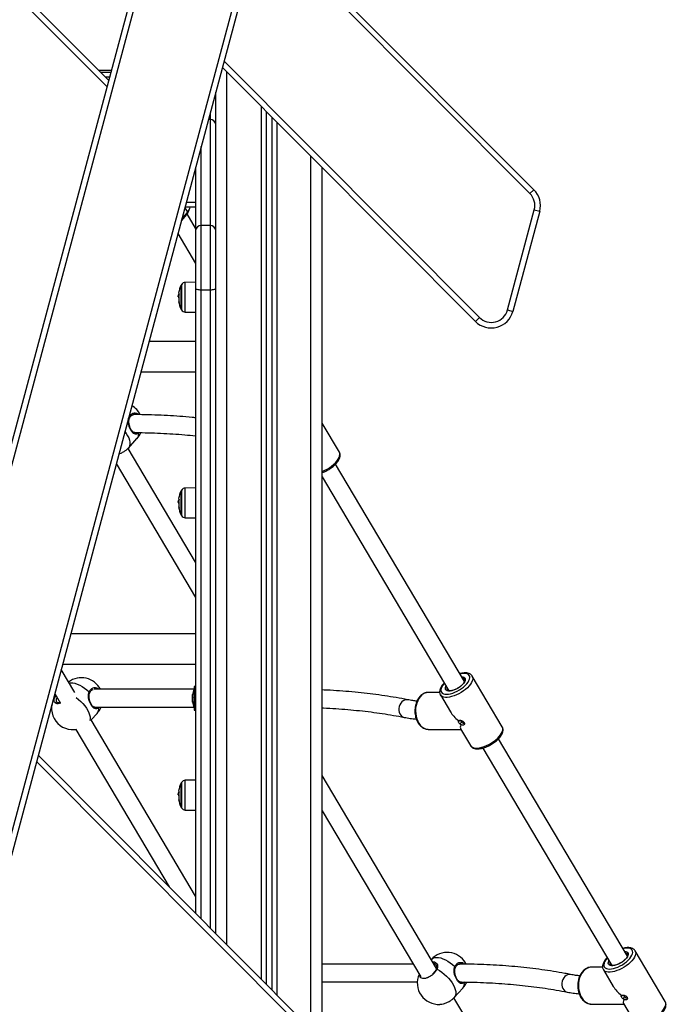
# Model space of a CAD drawing. Units: millimetres. Extents: x 4.4 to 23.1, y -4.3 to 14.5.
# Drawn here: x 21.2 to 21.8, y 8.6 to 9.5 of the extents above; entities that cross this region are included whole.
import ezdxf

# ---------------------------------------------------------------- set-up
doc = ezdxf.new("R2010")
doc.units = ezdxf.units.MM

# ---------------------------------------------------------------- blocks, each defined once
blk = doc.blocks.new('S111B OPSI B')
at = {"color": 7, "linetype": 'Continuous', "lineweight": 25}
for p, q in [((20.57154, 10.15602), (21.27627, 9.44921)), ((21.07135, 8.68451), (21.33758, 9.67802)), ((21.34241, 9.67673), (21.07618, 8.68321)), ((21.15004, 8.63044), (21.41627, 9.62395)), ((21.4211, 9.62265), (21.15487, 8.62914)), ((21.41361, 9.59472), (21.65584, 9.35177)), ((21.2672, 9.4583), (21.2787, 9.4583)), ((21.27817, 9.4563), (21.26919, 9.4563)), ((21.60358, 9.23422), (21.37771, 9.46076)), ((21.37179, 9.40993), (21.37179, 9.43867)), ((21.41679, 9.42157), (21.41679, 8.64298)), ((21.36679, 9.41441), (21.36679, 9.31989)), ((21.37179, 9.31542), (21.37179, 9.40993)), ((21.42179, 9.41655), (21.42179, 8.63796)), ((21.35379, 9.37149), (21.35379, 9.31542)), ((21.46679, 8.59283), (21.46679, 9.37142)), ((21.65584, 9.35177), (21.6523, 9.34824)), ((21.34159, 9.32594), (21.34651, 9.33178)), ((21.35379, 9.3363), (21.34436, 9.3363)), ((21.34651, 9.33178), (21.34575, 9.32949)), ((21.34756, 9.33236), (21.34877, 9.33538)), ((21.63223, 9.24446), (21.65616, 9.33377)), ((21.66099, 9.33247), (21.63706, 9.24317)), ((21.65616, 9.33377), (21.66099, 9.33247)), ((21.34575, 9.32949), (21.34104, 9.32389)), ((21.35379, 9.31731), (21.34622, 9.33007)), ((21.35379, 9.31542), (21.35379, 9.2635)), ((21.35879, 9.2622), (21.35879, 9.31989)), ((21.36679, 9.31989), (21.35879, 9.31989)), ((21.36679, 9.31989), (21.36679, 9.2622)), ((21.37179, 9.2635), (21.37179, 9.31542)), ((21.338, 9.31257), (21.35379, 9.28595)), ((21.35379, 9.26917), (21.3446, 9.26909)), ((21.3409, 9.25386), (21.3409, 9.26658)), ((21.35379, 9.2635), (21.35379, 8.70617)), ((21.36679, 9.2622), (21.35879, 9.2622)), ((21.37179, 8.68811), (21.37179, 9.2635)), ((21.33886, 9.25781), (21.33826, 9.25781)), ((21.33873, 9.25655), (21.33831, 9.25655)), ((21.33885, 9.25778), (21.33841, 9.25778)), ((21.33846, 9.25609), (21.33872, 9.25609)), ((21.3409, 9.24508), (21.3409, 9.25386)), ((21.3446, 9.24256), (21.35379, 9.24248)), ((21.63223, 9.24446), (21.63706, 9.24317)), ((21.60712, 9.23775), (21.60358, 9.23422)), ((21.35379, 9.21615), (21.31217, 9.21615)), ((21.30496, 9.18925), (21.35379, 9.18925)), ((21.29488, 9.14803), (21.29488, 9.14804)), ((21.48213, 9.11767), (21.46679, 9.14352)), ((21.29382, 9.12126), (21.30146, 9.1296)), ((21.29933, 9.13512), (21.29951, 9.13511)), ((21.35379, 9.01937), (21.29353, 9.12094)), ((21.283, 9.10732), (21.35379, 8.98802)), ((21.59377, 8.91285), (21.47868, 9.10683)), ((21.46679, 9.0955), (21.58, 8.90471)), ((21.35379, 9.08565), (21.3446, 9.08557)), ((21.3409, 9.07034), (21.3409, 9.08305)), ((21.33886, 9.07429), (21.33826, 9.07429)), ((21.33873, 9.07302), (21.33831, 9.07302)), ((21.33885, 9.07425), (21.33841, 9.07425)), ((21.33846, 9.07256), (21.33872, 9.07256)), ((21.3409, 9.06155), (21.3409, 9.07034)), ((21.3446, 9.05903), (21.35379, 9.05895)), ((21.35379, 8.95535), (21.24228, 8.95535)), ((21.23507, 8.92845), (21.35379, 8.92845)), ((21.24608, 8.90297), (21.23379, 8.92368)), ((21.62758, 8.87253), (21.60076, 8.91773)), ((21.59392, 8.91456), (21.59386, 8.91467)), ((21.228, 8.90208), (21.23283, 8.89395)), ((21.2593, 8.9029), (21.25931, 8.90291)), ((21.35249, 8.90596), (21.2633, 8.90596)), ((21.35092, 8.90116), (21.35092, 8.90135)), ((21.35092, 8.89856), (21.35092, 8.90111)), ((21.35249, 8.9059), (21.35248, 8.9059)), ((21.35248, 8.8899), (21.35248, 8.9059)), ((21.35379, 8.9084), (21.35249, 8.9084)), ((21.35249, 8.9084), (21.35249, 8.8997)), ((21.57167, 8.90321), (21.56179, 8.90321)), ((21.57238, 8.90089), (21.58123, 8.88598)), ((21.23238, 8.89471), (21.23283, 8.89395)), ((21.35092, 8.8953), (21.35092, 8.89843)), ((21.35092, 8.89446), (21.35092, 8.89521)), ((21.35249, 8.8997), (21.35249, 8.8874)), ((21.22464, 8.88952), (21.22542, 8.88955)), ((21.26053, 8.87862), (21.26589, 8.88446)), ((21.2626, 8.88996), (21.35245, 8.88996)), ((21.26376, 8.88998), (21.26394, 8.88998)), ((21.35248, 8.8899), (21.35249, 8.8899)), ((21.35249, 8.8874), (21.35379, 8.8874)), ((21.35379, 8.72143), (21.26053, 8.87862)), ((21.58838, 8.87803), (21.58855, 8.87736)), ((21.58855, 8.87736), (21.58864, 8.87783)), ((21.58985, 8.87516), (21.59054, 8.8744)), ((21.59058, 8.87456), (21.58985, 8.87516)), ((21.2469, 8.87023), (21.33022, 8.72981)), ((21.56146, 8.87022), (21.56179, 8.87021)), ((21.56179, 8.87021), (21.59058, 8.87021)), ((21.59035, 8.87061), (21.5992, 8.8557)), ((21.62762, 8.87246), (21.62758, 8.87253)), ((21.73922, 8.66772), (21.62413, 8.86169)), ((21.21327, 8.8471), (21.61892, 8.44026)), ((21.61036, 8.85353), (21.72545, 8.65957)), ((21.3409, 8.80954), (21.3409, 8.82225)), ((21.35379, 8.82485), (21.3446, 8.82477)), ((21.56886, 8.6569), (21.46679, 8.82892)), ((21.33886, 8.81349), (21.33826, 8.81349)), ((21.33873, 8.81222), (21.33831, 8.81222)), ((21.33885, 8.81345), (21.33841, 8.81345)), ((21.33846, 8.81176), (21.33872, 8.81176)), ((21.3409, 8.80075), (21.3409, 8.80954)), ((21.3446, 8.79823), (21.35379, 8.79815)), ((21.46679, 8.79757), (21.55479, 8.64926)), ((21.77302, 8.6274), (21.74621, 8.6726)), ((21.56433, 8.66499), (21.56416, 8.66481)), ((21.73936, 8.66942), (21.7393, 8.66954)), ((21.54793, 8.66083), (21.46679, 8.66083)), ((21.58577, 8.65776), (21.58577, 8.65777)), ((21.59528, 8.66077), (21.59468, 8.66186)), ((21.71712, 8.65808), (21.70724, 8.65808)), ((21.71783, 8.65576), (21.72667, 8.64085)), ((21.46679, 8.64483), (21.55173, 8.64483)), ((21.58472, 8.63099), (21.59235, 8.63933)), ((21.59022, 8.64485), (21.59041, 8.64485)), ((21.77848, 8.30361), (21.58442, 8.63068)), ((21.73383, 8.6329), (21.734, 8.63222)), ((21.734, 8.63222), (21.73408, 8.6327)), ((21.7353, 8.63003), (21.73598, 8.62927)), ((21.73602, 8.62943), (21.7353, 8.63003)), ((21.77306, 8.62733), (21.77302, 8.6274)), ((21.70691, 8.62509), (21.70724, 8.62508)), ((21.70724, 8.62508), (21.73603, 8.62508)), ((21.7358, 8.62547), (21.74464, 8.61056))]:
    blk.add_line(p, q, dxfattribs=at)
at = {"color": 8, "linetype": 'Continuous', "lineweight": 25}
for p, q in [((21.27477, 9.44362), (20.57154, 10.14893)), ((21.6523, 9.34824), (21.41211, 9.58914)), ((21.37921, 9.46634), (21.60712, 9.23775)), ((21.38179, 8.67808), (21.38179, 9.45667)), ((21.2771, 9.4523), (21.27318, 9.4523)), ((21.36679, 9.42001), (21.36679, 9.41441)), ((21.41229, 9.42608), (21.41229, 8.64749)), ((21.36679, 9.41441), (21.36529, 9.41441)), ((21.42629, 9.41204), (21.42629, 8.63345)), ((21.35879, 9.31989), (21.35879, 9.39015)), ((21.45679, 8.60286), (21.45679, 9.38145)), ((21.35379, 9.3403), (21.34543, 9.3403)), ((21.3442, 9.33568), (21.34651, 9.33178)), ((21.3446, 9.24256), (21.3446, 9.26909)), ((21.34112, 9.267), (21.34112, 9.25379)), ((21.35879, 8.70115), (21.35879, 9.2622)), ((21.36679, 9.2622), (21.36679, 8.69313)), ((21.33872, 9.25613), (21.33865, 9.25613)), ((21.34112, 9.25379), (21.34112, 9.24465)), ((21.29417, 9.14899), (21.29435, 9.14882)), ((21.30315, 9.13502), (21.30277, 9.13463)), ((21.3446, 9.05903), (21.3446, 9.08557)), ((21.34112, 9.08347), (21.34112, 9.07026)), ((21.33872, 9.0726), (21.33865, 9.0726)), ((21.34112, 9.07026), (21.34112, 9.06113)), ((21.26766, 8.88996), (21.26719, 8.88949)), ((21.61538, 8.43673), (21.21178, 8.84152)), ((21.34112, 8.82267), (21.34112, 8.80946)), ((21.3446, 8.79823), (21.3446, 8.82477)), ((21.33872, 8.8118), (21.33865, 8.8118)), ((21.34112, 8.80946), (21.34112, 8.80033)), ((21.59405, 8.64475), (21.59366, 8.64436))]:
    blk.add_line(p, q, dxfattribs=at)
at = {"color": 7, "linetype": 'Continuous', "lineweight": 25, "flags": 128}
for points in [[(21.35879, 9.2622), (21.35782, 9.26223), (21.35688, 9.2623), (21.35602, 9.26242), (21.35526, 9.26258), (21.35464, 9.26278), (21.35417, 9.263), (21.35389, 9.26324), (21.35379, 9.2635)], [(21.37179, 9.2635), (21.3717, 9.26324), (21.37141, 9.263), (21.37095, 9.26278), (21.37033, 9.26258), (21.36957, 9.26242), (21.36871, 9.2623), (21.36777, 9.26223), (21.36679, 9.2622)], [(21.48217, 9.1176), (21.48215, 9.11764), (21.48213, 9.11767)], [(21.59915, 8.85577), (21.59918, 8.85572), (21.5992, 8.8557)]]:
    blk.add_lwpolyline(points, dxfattribs=at)
at = {"color": 8, "linetype": 'Continuous', "lineweight": 25, "flags": 128}
for points in [[(21.29488, 9.14804), (21.2949, 9.14809), (21.2949, 9.14822), (21.29484, 9.14837), (21.29472, 9.14852), (21.29455, 9.14868), (21.29435, 9.14882)], [(21.29069, 9.13602), (21.29189, 9.13431), (21.29311, 9.13225), (21.29407, 9.13023), (21.29474, 9.12829), (21.29511, 9.12646), (21.29518, 9.12478), (21.29493, 9.12329), (21.29439, 9.12202), (21.29382, 9.12126)], [(21.30277, 9.13463), (21.30276, 9.13484), (21.30272, 9.13503)], [(21.46679, 9.10035), (21.46692, 9.1004), (21.46907, 9.10135), (21.47119, 9.10246), (21.47324, 9.10372), (21.47518, 9.1051), (21.47697, 9.10657), (21.47856, 9.10809), (21.47993, 9.10964), (21.48104, 9.11118), (21.48187, 9.11267), (21.4824, 9.1141), (21.48263, 9.11542), (21.48254, 9.11661), (21.48217, 9.1176)], [(21.60075, 8.91775), (21.60101, 8.91721), (21.60126, 8.9161), (21.60119, 8.91484), (21.6008, 8.91346), (21.60012, 8.91199), (21.59915, 8.91047), (21.5979, 8.90892), (21.59642, 8.90738), (21.59473, 8.90589), (21.59286, 8.90446), (21.59086, 8.90314), (21.58877, 8.90195), (21.58663, 8.90092), (21.58449, 8.90006), (21.58239, 8.89941), (21.58038, 8.89896), (21.57851, 8.89873), (21.5768, 8.89873), (21.57531, 8.89896), (21.57405, 8.89941), (21.57307, 8.90006), (21.57238, 8.90089)], [(21.57598, 8.91149), (21.57541, 8.91084), (21.57431, 8.90939), (21.57348, 8.90796), (21.57296, 8.90661), (21.57275, 8.90537), (21.57286, 8.90425), (21.57328, 8.9033), (21.57401, 8.90254), (21.57502, 8.90198), (21.5763, 8.90164), (21.57781, 8.90152), (21.57951, 8.90164), (21.58136, 8.90198), (21.58332, 8.90254), (21.58533, 8.9033), (21.58736, 8.90425), (21.58934, 8.90537), (21.59123, 8.90661), (21.59299, 8.90796), (21.59456, 8.90939), (21.59591, 8.91084), (21.59702, 8.9123), (21.59784, 8.91372), (21.59836, 8.91507), (21.59857, 8.91632), (21.59847, 8.91743), (21.59804, 8.91838), (21.59731, 8.91915), (21.5963, 8.91971), (21.59502, 8.92005), (21.59352, 8.92016), (21.59352, 8.92016)], [(21.24089, 8.91172), (21.24236, 8.91187), (21.24416, 8.91176), (21.24611, 8.91135), (21.24818, 8.91067), (21.25033, 8.90971), (21.2525, 8.90851), (21.25466, 8.90709), (21.25677, 8.90547), (21.25877, 8.90368)], [(21.59108, 8.91727), (21.59232, 8.91716), (21.59332, 8.91681), (21.59404, 8.91625), (21.59446, 8.9155), (21.59456, 8.91457), (21.59434, 8.91351), (21.59381, 8.91236), (21.59298, 8.91115), (21.59189, 8.90993), (21.59057, 8.90874), (21.58908, 8.90763), (21.58746, 8.90663), (21.58577, 8.90579), (21.58409, 8.90513), (21.58246, 8.90468), (21.58094, 8.90444), (21.5796, 8.90444), (21.57847, 8.90468), (21.57761, 8.90513), (21.57703, 8.90579), (21.57677, 8.90663), (21.57683, 8.90763), (21.57721, 8.90874), (21.57739, 8.90911)], [(21.25931, 8.90291), (21.25933, 8.90295), (21.25932, 8.90308), (21.25926, 8.90323), (21.25914, 8.90339), (21.25898, 8.90354), (21.25877, 8.90368)], [(21.24704, 8.89874), (21.24723, 8.8986), (21.24933, 8.89696), (21.25133, 8.89516), (21.25318, 8.89324), (21.25485, 8.89123), (21.25632, 8.88918), (21.25754, 8.88712), (21.25849, 8.8851), (21.25916, 8.88315), (21.25954, 8.88132), (21.2596, 8.87965), (21.25936, 8.87816), (21.25932, 8.87804)], [(21.53798, 8.89491), (21.53693, 8.89368), (21.5361, 8.89222), (21.53552, 8.8906), (21.53523, 8.8889), (21.53524, 8.88719), (21.53555, 8.88555), (21.53614, 8.88407), (21.53698, 8.8828), (21.53805, 8.88182), (21.53928, 8.88116), (21.54008, 8.88094)], [(21.5543, 8.89935), (21.55307, 8.89767), (21.55204, 8.89576), (21.55121, 8.89366), (21.55061, 8.8914), (21.55025, 8.88905), (21.55013, 8.88665), (21.55026, 8.88424), (21.55064, 8.8819), (21.55125, 8.87965), (21.55209, 8.87755), (21.55314, 8.87565), (21.55437, 8.87399), (21.55576, 8.87259), (21.55728, 8.8715), (21.55889, 8.87073), (21.56057, 8.8703), (21.56146, 8.87022)], [(21.5992, 8.8557), (21.59988, 8.85487), (21.60087, 8.85421), (21.60213, 8.85376), (21.60362, 8.85354), (21.60532, 8.85354), (21.6072, 8.85376), (21.60921, 8.85421), (21.6113, 8.85487), (21.61344, 8.85572), (21.61558, 8.85675), (21.61768, 8.85794), (21.61968, 8.85927), (21.62154, 8.86069), (21.62324, 8.86219), (21.62472, 8.86373), (21.62596, 8.86527), (21.62694, 8.8668), (21.62762, 8.86826), (21.628, 8.86964), (21.62807, 8.8709), (21.62783, 8.87201), (21.62762, 8.87246)], [(21.74619, 8.67262), (21.74646, 8.67208), (21.7467, 8.67096), (21.74663, 8.6697), (21.74625, 8.66833), (21.74557, 8.66686), (21.74459, 8.66534), (21.74335, 8.66379), (21.74187, 8.66225), (21.74017, 8.66075), (21.73831, 8.65933), (21.7363, 8.65801), (21.73421, 8.65682), (21.73207, 8.65578), (21.72993, 8.65493), (21.72784, 8.65427), (21.72583, 8.65382), (21.72395, 8.6536), (21.72225, 8.6536), (21.72076, 8.65382), (21.7195, 8.65427), (21.71851, 8.65493), (21.71783, 8.65576)], [(21.72142, 8.66635), (21.72085, 8.66571), (21.71975, 8.66425), (21.71893, 8.66283), (21.71841, 8.66148), (21.7182, 8.66023), (21.7183, 8.65912), (21.71873, 8.65817), (21.71945, 8.6574), (21.72047, 8.65684), (21.72175, 8.6565), (21.72325, 8.65639), (21.72495, 8.6565), (21.72681, 8.65684), (21.72876, 8.6574), (21.73078, 8.65817), (21.7328, 8.65912), (21.73479, 8.66023), (21.73668, 8.66148), (21.73843, 8.66283), (21.74001, 8.66425), (21.74136, 8.66571), (21.74246, 8.66717), (21.74329, 8.66859), (21.74381, 8.66994), (21.74402, 8.67119), (21.74391, 8.6723), (21.74349, 8.67325), (21.74276, 8.67401), (21.74175, 8.67457), (21.74047, 8.67491), (21.73896, 8.67503), (21.73896, 8.67503)], [(21.73652, 8.67214), (21.73776, 8.67202), (21.73876, 8.67168), (21.73949, 8.67112), (21.73991, 8.67036), (21.74001, 8.66944), (21.73979, 8.66838), (21.73926, 8.66722), (21.73843, 8.66602), (21.73734, 8.66479), (21.73602, 8.66361), (21.73452, 8.6625), (21.7329, 8.6615), (21.73122, 8.66066), (21.72953, 8.66), (21.7279, 8.65954), (21.72639, 8.65931), (21.72504, 8.65931), (21.72392, 8.65954), (21.72305, 8.66), (21.72248, 8.66066), (21.72222, 8.6615), (21.72228, 8.6625), (21.72265, 8.66361), (21.72284, 8.66397)], [(21.56433, 8.66499), (21.5647, 8.66535), (21.56583, 8.6661), (21.56722, 8.66656), (21.56883, 8.66674), (21.57063, 8.66662), (21.57258, 8.66622), (21.57465, 8.66553), (21.57679, 8.66458), (21.57896, 8.66338), (21.58113, 8.66195), (21.58323, 8.66033), (21.58524, 8.65855)], [(21.56937, 8.65614), (21.56913, 8.65617), (21.56892, 8.65617), (21.56874, 8.65612), (21.5686, 8.65602), (21.56854, 8.65592)], [(21.56937, 8.65614), (21.57154, 8.65491), (21.5737, 8.65347), (21.5758, 8.65183), (21.57779, 8.65003), (21.57965, 8.64811), (21.58132, 8.6461), (21.58278, 8.64404), (21.584, 8.64199), (21.58496, 8.63996), (21.58563, 8.63802), (21.586, 8.63619), (21.58607, 8.63452), (21.58583, 8.63303), (21.58528, 8.63175), (21.58472, 8.63099)], [(21.58577, 8.65777), (21.58579, 8.65782), (21.58579, 8.65795), (21.58573, 8.6581), (21.58561, 8.65826), (21.58544, 8.65841), (21.58524, 8.65855)], [(21.69974, 8.65422), (21.69852, 8.65254), (21.69748, 8.65063), (21.69666, 8.64852), (21.69605, 8.64627), (21.69569, 8.64391), (21.69557, 8.64151), (21.69571, 8.63911), (21.69608, 8.63676), (21.6967, 8.63451), (21.69754, 8.63242), (21.69858, 8.63052), (21.69981, 8.62885), (21.7012, 8.62746), (21.70272, 8.62637), (21.70434, 8.6256), (21.70601, 8.62517), (21.70691, 8.62509)], [(21.68343, 8.64978), (21.68238, 8.64855), (21.68154, 8.64709), (21.68097, 8.64547), (21.68068, 8.64377), (21.68069, 8.64205), (21.68099, 8.64042), (21.68158, 8.63893), (21.68243, 8.63767), (21.6835, 8.63669), (21.68473, 8.63603), (21.68552, 8.6358)], [(21.59366, 8.64436), (21.59365, 8.64457), (21.59361, 8.64476)], [(21.74464, 8.61056), (21.74533, 8.60973), (21.74632, 8.60907), (21.74757, 8.60863), (21.74907, 8.6084), (21.75077, 8.6084), (21.75265, 8.60863), (21.75465, 8.60907), (21.75675, 8.60973), (21.75889, 8.61059), (21.76103, 8.61162), (21.76312, 8.61281), (21.76512, 8.61413), (21.76699, 8.61556), (21.76868, 8.61705), (21.77017, 8.61859), (21.77141, 8.62014), (21.77238, 8.62166), (21.77307, 8.62313), (21.77345, 8.62451), (21.77352, 8.62576), (21.77328, 8.62688), (21.77306, 8.62733)]]:
    blk.add_lwpolyline(points, dxfattribs=at)
at = {"color": 7, "linetype": 'Continuous', "lineweight": 25}
for centre, radius, start, end in [((21.36704, 9.40965), 0.00476, 3.34968, 92.99741), ((21.64167, 9.33765), 0.015, 344.99958, 44.91507), ((21.64167, 9.33765), 0.02, 344.99958, 44.91507), ((21.33803, 9.33636), 0.01034, 318.33283, 337.22737), ((21.33809, 9.33956), 0.01146, 317.25116, 343.4622), ((21.35854, 9.31514), 0.00476, 87.00259, 176.65032), ((21.36704, 9.31514), 0.00476, 3.34968, 92.99741), ((21.34464, 9.26509), 0.004, 90.5, 151.61726), ((21.36179, 9.25583), 0.0235, 152.77752, 170.20983), ((21.36179, 9.25583), 0.0235, 151.61726, 152.77752), ((21.36179, 9.25583), 0.0235, 175.37887, 177.87387), ((21.33965, 9.25753), 0.00135, 201.55032, 226.45193), ((21.33961, 9.25807), 0.00124, 193.79772, 226.94276), ((21.33971, 9.25203), 0.00109, 144.76943, 229.71406), ((21.33966, 9.25972), 0.00103, 174.36537, 229.9795), ((21.36179, 9.25583), 0.0235, 189.64608, 207.22248), ((21.36072, 9.25669), 0.02208, 181.46342, 183.89258), ((21.36105, 9.25505), 0.02236, 176.5298, 189.64581), ((21.36112, 9.25656), 0.02244, 173.43166, 176.79208), ((21.36112, 9.25508), 0.02243, 170.49637, 174.38729), ((21.36179, 9.25583), 0.0235, 207.22248, 208.38274), ((21.34464, 9.24656), 0.004, 208.38274, 269.5), ((21.61775, 9.24835), 0.02, 224.91507, 344.99958), ((21.61775, 9.24835), 0.015, 224.91507, 344.99958), ((21.28745, 9.14243), 0.019, 26.93166, 60.38624), ((21.28745, 9.14243), 0.019, 317.51234, 336.72057), ((21.27981, 9.13409), 0.019, 313.82676, 317.51234), ((21.34464, 9.08157), 0.004, 90.5, 151.61726), ((21.33966, 9.07619), 0.00103, 174.36537, 229.9795), ((21.36179, 9.0723), 0.0235, 152.77752, 170.20983), ((21.36112, 9.07303), 0.02244, 173.43166, 176.59662), ((21.36179, 9.0723), 0.0235, 151.61726, 152.77752), ((21.36179, 9.0723), 0.0235, 175.37887, 177.87387), ((21.33965, 9.074), 0.00135, 201.55032, 226.45193), ((21.33961, 9.07455), 0.00124, 193.79772, 226.94276), ((21.33971, 9.0685), 0.00109, 144.76943, 229.71406), ((21.36179, 9.0723), 0.0235, 189.64608, 207.22248), ((21.36072, 9.07317), 0.02208, 181.46342, 183.89078), ((21.36105, 9.07152), 0.02236, 176.5298, 189.64581), ((21.36112, 9.07155), 0.02243, 170.49637, 174.38729), ((21.36179, 9.0723), 0.0235, 207.22248, 208.38274), ((21.34464, 9.06303), 0.004, 208.38274, 269.5), ((21.25188, 8.8973), 0.019, 27.1368, 126.98928), ((21.24424, 8.88896), 0.019, 143.16248, 273.84007), ((21.36838, 8.8979), 0.01779, 153.27956, 168.83174), ((21.36838, 8.8979), 0.01779, 191.16826, 206.72044), ((21.25188, 8.8973), 0.019, 317.51234, 337.29487), ((21.36179, 8.8115), 0.0235, 152.77752, 170.20983), ((21.36179, 8.8115), 0.0235, 151.61726, 152.77752), ((21.34464, 8.82077), 0.004, 90.5, 151.61726), ((21.36179, 8.8115), 0.0235, 175.37887, 177.87387), ((21.33965, 8.8132), 0.00135, 201.55032, 226.45193), ((21.33961, 8.81375), 0.00124, 193.79772, 226.94276), ((21.33966, 8.81539), 0.00103, 174.36537, 229.9795), ((21.36105, 8.81072), 0.02236, 176.5298, 189.64581), ((21.36112, 8.81223), 0.02244, 173.43166, 176.79208), ((21.36112, 8.81075), 0.02243, 170.49637, 174.38729), ((21.33971, 8.8077), 0.00109, 144.76943, 229.71406), ((21.36179, 8.8115), 0.0235, 189.64608, 207.22248), ((21.36072, 8.81237), 0.02208, 181.46342, 183.89169), ((21.36179, 8.8115), 0.0235, 207.22248, 208.38274), ((21.34464, 8.80223), 0.004, 208.38274, 269.5), ((21.57834, 8.65216), 0.019, 30.68206, 137.51234), ((21.5707, 8.64382), 0.019, 155.74008, 273.84007), ((21.57834, 8.65216), 0.019, 317.51234, 336.72057), ((21.5707, 8.64382), 0.019, 313.82676, 317.51234)]:
    blk.add_arc(centre, radius, start, end, dxfattribs=at)
at = {"color": 8, "linetype": 'Continuous', "lineweight": 25}
for centre, radius, start, end in [((21.2967, 9.13352), 0.00617, 320.53875, 10.3363), ((21.59383, 8.9036), 0.01657, 91.0928, 104.30955), ((21.59171, 8.91318), 0.00261, 34.74382, 82.78984), ((21.56218, 8.89325), 0.00997, 92.19984, 142.27279), ((21.58075, 8.90665), 0.00265, 158.83792, 204.69186), ((21.54222, 8.89083), 0.00588, 80.76948, 136.0195), ((21.26112, 8.88838), 0.00617, 320.53875, 10.3363), ((21.26614, 8.88956), 0.00106, 356.13242, 22.1883), ((21.73928, 8.65846), 0.01657, 91.0928, 104.30955), ((21.73716, 8.66805), 0.00261, 34.74382, 82.78984), ((21.70762, 8.64812), 0.00997, 92.19984, 142.27279), ((21.7262, 8.66152), 0.00265, 158.83792, 204.69186), ((21.68766, 8.64569), 0.00588, 80.76948, 136.0195), ((21.58759, 8.64325), 0.00617, 320.53875, 10.3363)]:
    blk.add_arc(centre, radius, start, end, dxfattribs=at)
at = {"color": 7, "linetype": 'Continuous', "lineweight": 25}
for centre, major_axis, ratio, start_param, end_param in [((21.59998, 8.88671), (0.02003, -0.01141), 0.595327, 3.949211, 4.458785), ((21.59998, 8.88671), (0.00934, 0.0164), 0.193043, 2.522531, 3.032106), ((21.74542, 8.64158), (0.02003, -0.01141), 0.595327, 3.949211, 4.458785), ((21.74542, 8.64158), (0.00934, 0.0164), 0.193043, 2.522531, 3.032106)]:
    blk.add_ellipse(centre, major_axis=major_axis, ratio=ratio, start_param=start_param, end_param=end_param, dxfattribs=at)
for points, knots in [([(21.33846, 9.25614), (21.33843, 9.25613), (21.33833, 9.25605), (21.33832, 9.25633), (21.33831, 9.25655)], [0, 0, 0, 0, 0.224667, 1, 1, 1, 1]), ([(21.33832, 9.25669), (21.33832, 9.25679), (21.33833, 9.25705), (21.33837, 9.25704), (21.33839, 9.25703)], [0, 0, 0, 0, 0.3915839, 1, 1, 1, 1]), ([(21.33841, 9.25778), (21.33839, 9.25781), (21.33838, 9.25786), (21.33837, 9.25774), (21.33837, 9.25772)], [0, 0, 0, 0, 0.793642, 1, 1, 1, 1]), ([(21.33872, 9.25655), (21.33872, 9.25655), (21.33873, 9.25654), (21.33873, 9.2565), (21.33873, 9.25646), (21.33873, 9.25643), (21.33873, 9.25641), (21.33873, 9.2564)], [0, 0, 0, 0, 0.24988, 0.498967, 0.749143, 0.8722, 1, 1, 1, 1]), ([(21.3388, 9.25727), (21.3388, 9.25727), (21.3388, 9.25725), (21.33879, 9.25722), (21.33878, 9.25719), (21.33877, 9.25717), (21.33877, 9.25717), (21.33876, 9.25717)], [0, 0, 0, 0, 0.125228, 0.25062, 0.500191, 0.749789, 1, 1, 1, 1]), ([(21.339, 9.25893), (21.339, 9.25893), (21.339, 9.25892), (21.33901, 9.2589), (21.33901, 9.25888), (21.33901, 9.25886), (21.33901, 9.25883), (21.339, 9.2588), (21.339, 9.25878)], [0, 0, 0, 0, 0.250271, 0.372709, 0.499544, 0.626915, 0.749664, 1, 1, 1, 1]), ([(21.33901, 9.2513), (21.33901, 9.25129), (21.33901, 9.25128), (21.33901, 9.25125), (21.33902, 9.25123), (21.33902, 9.25122), (21.33902, 9.25121), (21.33901, 9.2512), (21.33901, 9.2512), (21.33901, 9.2512)], [0, 0, 0, 0, 0.125461, 0.250089, 0.375461, 0.500268, 0.625209, 0.750564, 1, 1, 1, 1]), ([(21.30277, 9.13463), (21.30217, 9.13426), (21.30098, 9.13353), (21.29929, 9.13372), (21.29761, 9.13487), (21.29605, 9.13698), (21.29479, 9.13959), (21.2939, 9.14245), (21.29352, 9.14547), (21.29383, 9.14763), (21.29428, 9.14867), (21.29435, 9.14882)], [0, 0, 0, 0, 0.1205905, 0.2427567, 0.3749114, 0.501386, 0.6158253, 0.7287098, 0.8497389, 0.9780355, 1, 1, 1, 1]), ([(21.29946, 9.13502), (21.29945, 9.13501), (21.29921, 9.13497), (21.29881, 9.1351), (21.29814, 9.13543), (21.29746, 9.13602), (21.29675, 9.13686), (21.29607, 9.13795), (21.29545, 9.13921), (21.29492, 9.14061), (21.29451, 9.14211), (21.29425, 9.14365), (21.29418, 9.14519), (21.29438, 9.14663), (21.29462, 9.14759), (21.29487, 9.148), (21.29489, 9.14803)], [0, 0, 0, 0, 0.00358, 0.096502, 0.176309, 0.251431, 0.332217, 0.411231, 0.490767, 0.571185, 0.653391, 0.737839, 0.823287, 0.908174, 0.991889, 1, 1, 1, 1]), ([(21.2949, 9.14802), (21.29499, 9.14821), (21.29526, 9.14882), (21.29587, 9.14962), (21.29668, 9.15039), (21.29756, 9.1509), (21.29815, 9.15101), (21.29845, 9.15106)], [0, 0, 0, 0, 0.100059, 0.323165, 0.546629, 0.771407, 1, 1, 1, 1]), ([(21.35379, 9.1482), (21.35275, 9.14831), (21.34813, 9.14881), (21.33974, 9.14948), (21.32863, 9.15021), (21.31733, 9.15072), (21.30727, 9.15101), (21.30092, 9.15105), (21.29845, 9.15106)], [0, 0, 0, 0, 0.059372, 0.262397, 0.465426, 0.668449, 0.871465, 1, 1, 1, 1]), ([(21.2991, 9.13507), (21.2995, 9.13507), (21.30369, 9.13505), (21.31157, 9.13489), (21.32264, 9.13449), (21.3335, 9.13388), (21.34391, 9.13312), (21.35059, 9.13245), (21.35379, 9.13213)], [0, 0, 0, 0, 0.021016, 0.220103, 0.419172, 0.618225, 0.817265, 1, 1, 1, 1]), ([(21.28536, 9.1161), (21.28597, 9.11631), (21.28759, 9.11683), (21.29009, 9.11817), (21.29202, 9.11947), (21.29278, 9.12023), (21.29295, 9.12041)], [0, 0, 0, 0, 0.211252, 0.552571, 0.896745, 1, 1, 1, 1]), ([(21.46679, 9.09925), (21.46684, 9.09926), (21.46755, 9.09949), (21.46897, 9.1001), (21.47098, 9.10107), (21.47295, 9.10221), (21.47482, 9.10347), (21.47658, 9.10482), (21.47818, 9.10626), (21.47959, 9.10776), (21.4808, 9.10929), (21.48176, 9.11086), (21.48246, 9.11244), (21.48283, 9.11394), (21.48288, 9.11532), (21.48269, 9.11653), (21.48234, 9.11722), (21.48217, 9.11755)], [0, 0, 0, 0, 0.004993, 0.078351, 0.151385, 0.224264, 0.297142, 0.370133, 0.443393, 0.517112, 0.591511, 0.666825, 0.743162, 0.819773, 0.884235, 0.945276, 1, 1, 1, 1]), ([(21.33846, 9.07262), (21.33843, 9.0726), (21.33833, 9.07252), (21.33832, 9.07281), (21.33831, 9.07302)], [0, 0, 0, 0, 0.224667, 1, 1, 1, 1]), ([(21.33832, 9.07317), (21.33832, 9.07327), (21.33833, 9.07352), (21.33837, 9.07351), (21.33839, 9.07351)], [0, 0, 0, 0, 0.391584, 1, 1, 1, 1]), ([(21.33841, 9.07425), (21.33839, 9.07429), (21.33838, 9.07433), (21.33837, 9.07421), (21.33837, 9.07419)], [0, 0, 0, 0, 0.793642, 1, 1, 1, 1]), ([(21.33872, 9.07302), (21.33872, 9.07302), (21.33873, 9.07301), (21.33873, 9.07297), (21.33873, 9.07293), (21.33873, 9.0729), (21.33873, 9.07288), (21.33873, 9.07287)], [0, 0, 0, 0, 0.24988, 0.498967, 0.749143, 0.8722, 1, 1, 1, 1]), ([(21.3388, 9.07375), (21.3388, 9.07374), (21.3388, 9.07372), (21.33879, 9.07369), (21.33878, 9.07366), (21.33877, 9.07364), (21.33877, 9.07364), (21.33876, 9.07364)], [0, 0, 0, 0, 0.125228, 0.25062, 0.500191, 0.749789, 1, 1, 1, 1]), ([(21.339, 9.07541), (21.339, 9.0754), (21.339, 9.07539), (21.33901, 9.07537), (21.33901, 9.07535), (21.33901, 9.07533), (21.33901, 9.0753), (21.339, 9.07527), (21.339, 9.07526)], [0, 0, 0, 0, 0.250271, 0.372709, 0.499544, 0.626915, 0.749664, 1, 1, 1, 1]), ([(21.33901, 9.06778), (21.33901, 9.06777), (21.33901, 9.06775), (21.33901, 9.06773), (21.33902, 9.06771), (21.33902, 9.06769), (21.33902, 9.06768), (21.33901, 9.06767), (21.33901, 9.06767), (21.33901, 9.06767)], [0, 0, 0, 0, 0.125461, 0.250089, 0.375461, 0.500268, 0.625209, 0.750564, 1, 1, 1, 1]), ([(21.60072, 8.91775), (21.60067, 8.91784), (21.60045, 8.9183), (21.59977, 8.91898), (21.59873, 8.91972), (21.59748, 8.92024), (21.59605, 8.92056), (21.59468, 8.92065), (21.5932, 8.9206), (21.5916, 8.92039), (21.59028, 8.92013), (21.58959, 8.91991), (21.58958, 8.91991)], [0, 0, 0, 0, 0.027903, 0.144914, 0.261692, 0.382929, 0.511777, 0.644756, 0.718642, 0.859219, 0.998762, 1, 1, 1, 1]), ([(21.57583, 8.91173), (21.57554, 8.91142), (21.57475, 8.91061), (21.57372, 8.90927), (21.57275, 8.9077), (21.57205, 8.90612), (21.57168, 8.90462), (21.57163, 8.90324), (21.57183, 8.90199), (21.5722, 8.90126), (21.57239, 8.9009)], [0, 0, 0, 0, 0.085412, 0.224573, 0.365444, 0.508231, 0.651529, 0.772102, 0.886278, 1, 1, 1, 1]), ([(21.59387, 8.91459), (21.59392, 8.91449), (21.59404, 8.91426), (21.59403, 8.91368), (21.59382, 8.91288), (21.59333, 8.91193), (21.59261, 8.91091), (21.59166, 8.90986), (21.5905, 8.90881), (21.58919, 8.90781), (21.58823, 8.90722), (21.58775, 8.90693)], [0, 0, 0, 0, 0.093167, 0.201512, 0.317905, 0.429999, 0.542182, 0.655628, 0.770303, 0.885844, 1, 1, 1, 1]), ([(21.26719, 8.88949), (21.2666, 8.88913), (21.26541, 8.8884), (21.26372, 8.88859), (21.26204, 8.88974), (21.26048, 8.89184), (21.25921, 8.89445), (21.25833, 8.89731), (21.25795, 8.90034), (21.25825, 8.9025), (21.25871, 8.90353), (21.25877, 8.90368)], [0, 0, 0, 0, 0.1205905, 0.2427567, 0.3749114, 0.501386, 0.6158253, 0.7287098, 0.8497389, 0.9780355, 1, 1, 1, 1]), ([(21.26389, 8.88988), (21.26388, 8.88988), (21.26363, 8.88984), (21.26323, 8.88996), (21.26256, 8.8903), (21.26188, 8.89089), (21.26118, 8.89173), (21.2605, 8.89281), (21.25988, 8.89407), (21.25934, 8.89547), (21.25893, 8.89697), (21.25868, 8.89852), (21.25861, 8.90006), (21.2588, 8.90149), (21.25904, 8.90246), (21.2593, 8.90286), (21.25932, 8.9029)], [0, 0, 0, 0, 0.00358, 0.096502, 0.176309, 0.251431, 0.332217, 0.411231, 0.490767, 0.571185, 0.653391, 0.737839, 0.823287, 0.908174, 0.991889, 1, 1, 1, 1]), ([(21.25933, 8.90289), (21.25941, 8.90307), (21.25969, 8.90368), (21.2603, 8.90449), (21.26111, 8.90525), (21.2618, 8.90568), (21.2622, 8.90576), (21.26231, 8.90579)], [0, 0, 0, 0, 0.116944, 0.3777, 0.638875, 0.901584, 1, 1, 1, 1]), ([(21.35092, 8.90116), (21.35092, 8.90115), (21.35092, 8.90114), (21.35092, 8.90111), (21.35092, 8.90111)], [0, 0, 0, 0, 0.971672, 1, 1, 1, 1]), ([(21.54317, 8.89663), (21.54142, 8.89697), (21.53634, 8.89795), (21.52778, 8.89942), (21.51743, 8.90096), (21.50687, 8.9023), (21.49613, 8.90343), (21.48519, 8.90435), (21.47542, 8.90501), (21.46922, 8.90527), (21.46679, 8.90537)], [0, 0, 0, 0, 0.073418, 0.212889, 0.352375, 0.491878, 0.631393, 0.770915, 0.910439, 1, 1, 1, 1]), ([(21.56196, 8.90319), (21.56147, 8.90319), (21.5604, 8.90317), (21.5588, 8.90277), (21.55718, 8.90207), (21.55566, 8.90108), (21.5545, 8.90005), (21.55388, 8.89934), (21.55367, 8.89911)], [0, 0, 0, 0, 0.1611456, 0.3465248, 0.5323765, 0.7200055, 0.9100653, 1, 1, 1, 1]), ([(21.58775, 8.90693), (21.58775, 8.90692), (21.58726, 8.90662), (21.58623, 8.90611), (21.58472, 8.90546), (21.58325, 8.90499), (21.58189, 8.90471), (21.58069, 8.90462), (21.57971, 8.9047), (21.57899, 8.90493), (21.57856, 8.90521), (21.57843, 8.90543), (21.57837, 8.90552)], [0, 0, 0, 0, 0.0018791, 0.1178167, 0.2335653, 0.3487723, 0.4630683, 0.5760355, 0.6873542, 0.7974205, 0.9081937, 1, 1, 1, 1]), ([(21.23283, 8.89395), (21.23274, 8.89392), (21.23226, 8.8938), (21.23151, 8.89379), (21.23065, 8.89389), (21.23006, 8.89418), (21.22974, 8.89442), (21.22964, 8.89465), (21.22962, 8.89469)], [0, 0, 0, 0, 0.048986, 0.27038, 0.4886, 0.709857, 0.939655, 1, 1, 1, 1]), ([(21.35092, 8.89856), (21.35092, 8.89852), (21.35092, 8.89847), (21.35092, 8.89843), (21.35092, 8.89843)], [0, 0, 0, 0, 0.973119, 1, 1, 1, 1]), ([(21.35092, 8.8953), (21.35092, 8.89527), (21.35092, 8.89524), (21.35092, 8.89522), (21.35092, 8.89521)], [0, 0, 0, 0, 0.972896, 1, 1, 1, 1]), ([(21.5514, 8.89541), (21.55012, 8.89555), (21.54727, 8.89588), (21.54462, 8.89636), (21.54317, 8.89663)], [0, 0, 0, 0, 0.449483, 1, 1, 1, 1]), ([(21.55367, 8.89911), (21.55344, 8.89882), (21.5528, 8.89802), (21.55187, 8.89651), (21.55096, 8.89457), (21.55026, 8.89247), (21.54979, 8.89027), (21.54954, 8.88799), (21.54953, 8.8857), (21.54975, 8.88341), (21.5502, 8.88119), (21.55087, 8.87907), (21.55177, 8.87709), (21.55286, 8.8753), (21.55414, 8.87372), (21.55559, 8.8724), (21.55716, 8.87136), (21.55883, 8.87065), (21.56026, 8.87028), (21.56114, 8.87026), (21.56142, 8.87026)], [0, 0, 0, 0, 0.032198, 0.090688, 0.149347, 0.208152, 0.266986, 0.325823, 0.384676, 0.443574, 0.502542, 0.561613, 0.620805, 0.6801, 0.739376, 0.798436, 0.857001, 0.914802, 0.971714, 1, 1, 1, 1]), ([(21.46679, 8.88937), (21.46721, 8.88935), (21.47132, 8.88921), (21.47894, 8.88874), (21.48964, 8.88795), (21.50013, 8.88695), (21.51043, 8.88575), (21.52052, 8.88435), (21.53042, 8.88277), (21.53686, 8.88155), (21.54008, 8.88094)], [0, 0, 0, 0, 0.015952, 0.156485, 0.29701, 0.437529, 0.578045, 0.718561, 0.859082, 1, 1, 1, 1]), ([(21.54008, 8.88094), (21.54096, 8.88077), (21.54353, 8.88029), (21.54709, 8.87975), (21.54986, 8.87949), (21.55081, 8.8794)], [0, 0, 0, 0, 0.256365, 0.742047, 1, 1, 1, 1]), ([(21.59054, 8.8744), (21.59019, 8.87464), (21.5895, 8.87514), (21.58876, 8.8761), (21.58832, 8.87712), (21.58836, 8.87773), (21.58838, 8.87803)], [0, 0, 0, 0, 0.246342, 0.500503, 0.753622, 1, 1, 1, 1]), ([(21.59049, 8.87823), (21.59017, 8.87808), (21.58952, 8.87778), (21.58888, 8.8775), (21.58855, 8.87736)], [0, 0, 0, 0, 0.499926, 1, 1, 1, 1]), ([(21.58864, 8.87783), (21.58872, 8.87794), (21.5889, 8.87815), (21.5894, 8.87829), (21.59005, 8.8783), (21.59081, 8.87816), (21.59161, 8.87788), (21.59237, 8.87746), (21.59304, 8.87693), (21.59353, 8.87632), (21.59379, 8.87566), (21.59381, 8.87504), (21.59361, 8.87451), (21.59321, 8.87412), (21.59265, 8.87391), (21.59199, 8.87392), (21.59129, 8.87413), (21.59081, 8.87442), (21.59058, 8.87456)], [0, 0, 0, 0, 0.063159, 0.127904, 0.193272, 0.25811, 0.321429, 0.382654, 0.441839, 0.500143, 0.558125, 0.617416, 0.678709, 0.742046, 0.806862, 0.872173, 0.936857, 1, 1, 1, 1]), ([(21.58985, 8.87516), (21.59011, 8.87542), (21.59062, 8.87593), (21.59115, 8.87642), (21.59142, 8.87667)], [0, 0, 0, 0, 0.500059, 1, 1, 1, 1]), ([(21.59049, 8.87823), (21.5905, 8.87809), (21.5905, 8.87782), (21.59069, 8.87739), (21.59099, 8.87699), (21.59128, 8.87678), (21.59142, 8.87667)], [0, 0, 0, 0, 0.250259, 0.499304, 0.749538, 1, 1, 1, 1]), ([(21.59142, 8.87667), (21.59157, 8.87652), (21.59188, 8.87621), (21.59239, 8.87589), (21.59289, 8.87576), (21.59334, 8.87581), (21.59353, 8.876), (21.59363, 8.87609)], [0, 0, 0, 0, 0.203169, 0.406193, 0.608599, 0.810769, 1, 1, 1, 1]), ([(21.24551, 8.87004), (21.24564, 8.87003), (21.24617, 8.87001), (21.24687, 8.87019), (21.24739, 8.87032)], [0, 0, 0, 0, 0.258644, 1, 1, 1, 1]), ([(21.59916, 8.85581), (21.59918, 8.85575), (21.59938, 8.8553), (21.60001, 8.85461), (21.60101, 8.85383), (21.60222, 8.85327), (21.60363, 8.85291), (21.60524, 8.85276), (21.60703, 8.85284), (21.60895, 8.85314), (21.61095, 8.85365), (21.61298, 8.85436), (21.61502, 8.85523), (21.61703, 8.85627), (21.61897, 8.85744), (21.62081, 8.85873), (21.62252, 8.86011), (21.62407, 8.86157), (21.62542, 8.86308), (21.62656, 8.86463), (21.62745, 8.8662), (21.62804, 8.86772), (21.62832, 8.86915), (21.6283, 8.87046), (21.62808, 8.87157), (21.62774, 8.87217), (21.6276, 8.87241)], [0, 0, 0, 0, 0.006606, 0.045538, 0.084149, 0.123947, 0.166144, 0.210881, 0.25715, 0.303637, 0.349778, 0.395552, 0.441048, 0.486377, 0.531638, 0.576923, 0.622303, 0.667884, 0.713788, 0.76016, 0.807136, 0.854719, 0.896789, 0.936308, 0.973904, 1, 1, 1, 1]), ([(21.33846, 8.81182), (21.33843, 8.8118), (21.33833, 8.81172), (21.33832, 8.81201), (21.33831, 8.81222)], [0, 0, 0, 0, 0.2246673, 1, 1, 1, 1]), ([(21.33832, 8.81237), (21.33832, 8.81247), (21.33833, 8.81272), (21.33837, 8.81271), (21.33839, 8.81271)], [0, 0, 0, 0, 0.391584, 1, 1, 1, 1]), ([(21.33841, 8.81345), (21.33839, 8.81349), (21.33838, 8.81353), (21.33837, 8.81341), (21.33837, 8.81339)], [0, 0, 0, 0, 0.793642, 1, 1, 1, 1]), ([(21.33872, 8.81222), (21.33872, 8.81222), (21.33873, 8.81221), (21.33873, 8.81217), (21.33873, 8.81213), (21.33873, 8.8121), (21.33873, 8.81208), (21.33873, 8.81207)], [0, 0, 0, 0, 0.24988, 0.498967, 0.749143, 0.8722, 1, 1, 1, 1]), ([(21.3388, 8.81295), (21.3388, 8.81294), (21.3388, 8.81292), (21.33879, 8.81289), (21.33878, 8.81286), (21.33877, 8.81284), (21.33877, 8.81284), (21.33876, 8.81284)], [0, 0, 0, 0, 0.1252278, 0.25062, 0.5001913, 0.7497894, 1, 1, 1, 1]), ([(21.339, 8.81461), (21.339, 8.8146), (21.339, 8.81459), (21.33901, 8.81457), (21.33901, 8.81455), (21.33901, 8.81453), (21.33901, 8.8145), (21.339, 8.81447), (21.339, 8.81446)], [0, 0, 0, 0, 0.2502714, 0.3727092, 0.4995444, 0.6269151, 0.7496638, 1, 1, 1, 1]), ([(21.33901, 8.80698), (21.33901, 8.80697), (21.33901, 8.80695), (21.33901, 8.80693), (21.33902, 8.80691), (21.33902, 8.80689), (21.33902, 8.80688), (21.33901, 8.80687), (21.33901, 8.80687), (21.33901, 8.80687)], [0, 0, 0, 0, 0.1254607, 0.2500892, 0.3754615, 0.5002675, 0.6252085, 0.7505637, 1, 1, 1, 1]), ([(21.74616, 8.67261), (21.74612, 8.6727), (21.74589, 8.67317), (21.74521, 8.67384), (21.74418, 8.67459), (21.74293, 8.67511), (21.74149, 8.67543), (21.74013, 8.67552), (21.73864, 8.67547), (21.73704, 8.67525), (21.73572, 8.675), (21.73504, 8.67478), (21.73503, 8.67478)], [0, 0, 0, 0, 0.027903, 0.144914, 0.261692, 0.382929, 0.511777, 0.644756, 0.718642, 0.859219, 0.998762, 1, 1, 1, 1]), ([(21.72128, 8.66659), (21.72098, 8.66629), (21.7202, 8.66548), (21.71917, 8.66413), (21.71819, 8.66257), (21.7175, 8.66099), (21.71712, 8.65949), (21.71707, 8.65811), (21.71727, 8.65686), (21.71765, 8.65613), (21.71784, 8.65576)], [0, 0, 0, 0, 0.085412, 0.224573, 0.365444, 0.508231, 0.651529, 0.772102, 0.886278, 1, 1, 1, 1]), ([(21.73932, 8.66946), (21.73937, 8.66935), (21.73948, 8.66913), (21.73948, 8.66855), (21.73926, 8.66775), (21.73878, 8.66679), (21.73806, 8.66578), (21.73711, 8.66472), (21.73595, 8.66368), (21.73464, 8.66267), (21.73368, 8.66209), (21.7332, 8.6618)], [0, 0, 0, 0, 0.0931669, 0.2015118, 0.3179055, 0.4299988, 0.5421824, 0.6556284, 0.7703029, 0.8858443, 1, 1, 1, 1]), ([(21.56852, 8.65593), (21.56845, 8.65579), (21.56821, 8.65528), (21.56757, 8.65434), (21.56661, 8.6532), (21.56583, 8.6524), (21.56536, 8.65203), (21.56532, 8.65199)], [0, 0, 0, 0, 0.113478, 0.395864, 0.680856, 0.967893, 1, 1, 1, 1]), ([(21.56852, 8.65984), (21.5686, 8.65974), (21.56884, 8.65938), (21.56904, 8.65853), (21.56904, 8.65742), (21.56885, 8.65652), (21.56857, 8.65604), (21.56852, 8.65594)], [0, 0, 0, 0, 0.1142438, 0.3892917, 0.6627914, 0.9286199, 1, 1, 1, 1]), ([(21.59366, 8.64436), (21.59307, 8.644), (21.59187, 8.64327), (21.59018, 8.64345), (21.5885, 8.6446), (21.58694, 8.64671), (21.58568, 8.64932), (21.58479, 8.65218), (21.58441, 8.6552), (21.58472, 8.65736), (21.58517, 8.6584), (21.58524, 8.65855)], [0, 0, 0, 0, 0.12059, 0.242757, 0.374911, 0.501386, 0.615825, 0.72871, 0.849739, 0.978036, 1, 1, 1, 1]), ([(21.59035, 8.64475), (21.59035, 8.64475), (21.5901, 8.64471), (21.5897, 8.64483), (21.58903, 8.64516), (21.58835, 8.64575), (21.58765, 8.64659), (21.58696, 8.64768), (21.58634, 8.64894), (21.58581, 8.65034), (21.5854, 8.65184), (21.58514, 8.65338), (21.58508, 8.65492), (21.58527, 8.65636), (21.58551, 8.65732), (21.58576, 8.65773), (21.58579, 8.65777)], [0, 0, 0, 0, 0.00358, 0.096502, 0.176309, 0.251431, 0.332217, 0.411231, 0.490767, 0.571185, 0.653391, 0.737839, 0.823287, 0.908174, 0.991889, 1, 1, 1, 1]), ([(21.58579, 8.65775), (21.58588, 8.65794), (21.58615, 8.65855), (21.58676, 8.65936), (21.58757, 8.66012), (21.58845, 8.66063), (21.58905, 8.66074), (21.58935, 8.66079)], [0, 0, 0, 0, 0.100059, 0.323165, 0.546629, 0.771407, 1, 1, 1, 1]), ([(21.68861, 8.6515), (21.68686, 8.65184), (21.68178, 8.65282), (21.67323, 8.65428), (21.66287, 8.65583), (21.65232, 8.65716), (21.64157, 8.6583), (21.63064, 8.65922), (21.61952, 8.65994), (21.60822, 8.66045), (21.59817, 8.66074), (21.59181, 8.66078), (21.58935, 8.66079)], [0, 0, 0, 0, 0.057456, 0.166605, 0.275765, 0.384939, 0.494123, 0.603312, 0.712502, 0.82169, 0.930873, 1, 1, 1, 1]), ([(21.69912, 8.65398), (21.69889, 8.65369), (21.69824, 8.65288), (21.69731, 8.65138), (21.6964, 8.64944), (21.69571, 8.64734), (21.69523, 8.64513), (21.69499, 8.64286), (21.69497, 8.64056), (21.69519, 8.63828), (21.69564, 8.63606), (21.69632, 8.63394), (21.69721, 8.63196), (21.69831, 8.63016), (21.69959, 8.62858), (21.70103, 8.62726), (21.70261, 8.62622), (21.70427, 8.62552), (21.70571, 8.62514), (21.70658, 8.62513), (21.70687, 8.62513)], [0, 0, 0, 0, 0.032198, 0.090688, 0.149347, 0.208152, 0.266986, 0.325823, 0.384676, 0.443574, 0.502542, 0.561613, 0.620805, 0.6801, 0.739376, 0.798436, 0.857001, 0.914802, 0.971714, 1, 1, 1, 1]), ([(21.70741, 8.65806), (21.70691, 8.65805), (21.70585, 8.65804), (21.70424, 8.65763), (21.70263, 8.65694), (21.70111, 8.65595), (21.69995, 8.65492), (21.69932, 8.6542), (21.69912, 8.65398)], [0, 0, 0, 0, 0.161146, 0.346525, 0.532377, 0.720005, 0.910065, 1, 1, 1, 1]), ([(21.7332, 8.6618), (21.73319, 8.66179), (21.73271, 8.66148), (21.73168, 8.66098), (21.73017, 8.66032), (21.7287, 8.65986), (21.72734, 8.65958), (21.72614, 8.65949), (21.72516, 8.65957), (21.72443, 8.6598), (21.724, 8.66008), (21.72388, 8.66029), (21.72382, 8.66039)], [0, 0, 0, 0, 0.001879, 0.117817, 0.233565, 0.348772, 0.463068, 0.576035, 0.687354, 0.797421, 0.908194, 1, 1, 1, 1]), ([(21.69684, 8.65027), (21.69556, 8.65042), (21.69271, 8.65074), (21.69007, 8.65123), (21.68861, 8.6515)], [0, 0, 0, 0, 0.4494826, 1, 1, 1, 1]), ([(21.58999, 8.64481), (21.59039, 8.6448), (21.59459, 8.64479), (21.60246, 8.64462), (21.61353, 8.64422), (21.6244, 8.64362), (21.63509, 8.64282), (21.64558, 8.64181), (21.65587, 8.64062), (21.66596, 8.63922), (21.67587, 8.63763), (21.6823, 8.63641), (21.68552, 8.6358)], [0, 0, 0, 0, 0.011592, 0.121403, 0.231205, 0.340998, 0.450784, 0.560566, 0.670345, 0.780124, 0.889906, 1, 1, 1, 1]), ([(21.57197, 8.62491), (21.57211, 8.6249), (21.57299, 8.62488), (21.57515, 8.62539), (21.57812, 8.62641), (21.58098, 8.62789), (21.58291, 8.62921), (21.58367, 8.62996), (21.58384, 8.63014)], [0, 0, 0, 0, 0.0408689, 0.2615743, 0.4832678, 0.7068762, 0.9323547, 1, 1, 1, 1]), ([(21.68552, 8.6358), (21.68641, 8.63563), (21.68898, 8.63515), (21.69254, 8.63461), (21.6953, 8.63435), (21.69626, 8.63426)], [0, 0, 0, 0, 0.256365, 0.742047, 1, 1, 1, 1]), ([(21.73598, 8.62927), (21.73564, 8.62951), (21.73494, 8.63), (21.7342, 8.63096), (21.73377, 8.63198), (21.73381, 8.6326), (21.73383, 8.6329)], [0, 0, 0, 0, 0.246342, 0.500503, 0.753622, 1, 1, 1, 1]), ([(21.73594, 8.6331), (21.73562, 8.63295), (21.73497, 8.63264), (21.73432, 8.63236), (21.734, 8.63222)], [0, 0, 0, 0, 0.499926, 1, 1, 1, 1]), ([(21.73408, 8.6327), (21.73417, 8.6328), (21.73434, 8.63302), (21.73485, 8.63316), (21.73549, 8.63316), (21.73625, 8.63302), (21.73705, 8.63274), (21.73782, 8.63233), (21.73848, 8.6318), (21.73897, 8.63118), (21.73924, 8.63053), (21.73926, 8.6299), (21.73905, 8.62937), (21.73865, 8.62898), (21.7381, 8.62878), (21.73744, 8.62879), (21.73673, 8.62899), (21.73626, 8.62928), (21.73602, 8.62943)], [0, 0, 0, 0, 0.0631593, 0.1279043, 0.1932718, 0.2581099, 0.3214291, 0.3826538, 0.4418391, 0.5001427, 0.5581253, 0.6174161, 0.6787091, 0.742046, 0.8068623, 0.8721727, 0.9368567, 1, 1, 1, 1]), ([(21.7353, 8.63003), (21.73555, 8.63028), (21.73606, 8.6308), (21.7366, 8.63129), (21.73687, 8.63154)], [0, 0, 0, 0, 0.500059, 1, 1, 1, 1]), ([(21.73594, 8.6331), (21.73594, 8.63296), (21.73595, 8.63268), (21.73614, 8.63225), (21.73644, 8.63186), (21.73672, 8.63164), (21.73687, 8.63154)], [0, 0, 0, 0, 0.250259, 0.499304, 0.749538, 1, 1, 1, 1]), ([(21.73687, 8.63154), (21.73702, 8.63138), (21.73733, 8.63107), (21.73784, 8.63076), (21.73834, 8.63062), (21.73878, 8.63068), (21.73898, 8.63086), (21.73908, 8.63095)], [0, 0, 0, 0, 0.203169, 0.406193, 0.608599, 0.810769, 1, 1, 1, 1]), ([(21.7446, 8.61068), (21.74463, 8.61061), (21.74482, 8.61016), (21.74546, 8.60948), (21.74646, 8.60869), (21.74767, 8.60813), (21.74907, 8.60777), (21.75068, 8.60762), (21.75247, 8.6077), (21.75439, 8.608), (21.75639, 8.60852), (21.75843, 8.60922), (21.76047, 8.6101), (21.76247, 8.61114), (21.76442, 8.61231), (21.76626, 8.6136), (21.76797, 8.61498), (21.76951, 8.61644), (21.77087, 8.61795), (21.772, 8.61949), (21.7729, 8.62107), (21.77348, 8.62258), (21.77376, 8.62402), (21.77375, 8.62532), (21.77353, 8.62643), (21.77319, 8.62703), (21.77305, 8.62728)], [0, 0, 0, 0, 0.006606, 0.0455385, 0.084149, 0.1239472, 0.1661438, 0.210881, 0.2571498, 0.3036372, 0.3497785, 0.3955515, 0.4410484, 0.4863768, 0.5316376, 0.5769232, 0.6223031, 0.6678836, 0.7137882, 0.7601602, 0.8071363, 0.8547186, 0.8967892, 0.9363078, 0.9739036, 1, 1, 1, 1])]:
    blk.add_open_spline(points, degree=3, knots=knots, dxfattribs=at)
at = {"color": 8, "linetype": 'Continuous', "lineweight": 25}
for points, knots in [([(21.29435, 9.14882), (21.29482, 9.14961), (21.29578, 9.15121), (21.2978, 9.15251), (21.29997, 9.15272), (21.30173, 9.15217), (21.30256, 9.15127), (21.30279, 9.15102)], [0, 0, 0, 0, 0.228568, 0.457134, 0.685562, 0.912632, 1, 1, 1, 1]), ([(21.23358, 8.89349), (21.23276, 8.89329), (21.23109, 8.89286), (21.22911, 8.89321), (21.22778, 8.89427), (21.22734, 8.896), (21.22773, 8.89808), (21.22866, 8.89957), (21.22909, 8.90026)], [0, 0, 0, 0, 0.162613, 0.333828, 0.504668, 0.676273, 0.84936, 1, 1, 1, 1]), ([(21.25877, 8.90368), (21.25925, 8.90448), (21.2602, 8.90607), (21.26223, 8.90738), (21.26439, 8.90758), (21.26613, 8.90705), (21.26694, 8.90618), (21.26714, 8.90596)], [0, 0, 0, 0, 0.230691, 0.46138, 0.691929, 0.921109, 1, 1, 1, 1]), ([(21.23004, 8.89866), (21.22989, 8.8984), (21.22935, 8.89747), (21.22912, 8.89601), (21.22946, 8.89512), (21.22962, 8.89469)], [0, 0, 0, 0, 0.164301, 0.596506, 1, 1, 1, 1]), ([(21.5654, 8.66273), (21.56567, 8.66279), (21.56665, 8.66301), (21.56804, 8.66239), (21.56938, 8.66104), (21.57004, 8.65898), (21.56985, 8.65721), (21.56943, 8.65627), (21.56937, 8.65614)], [0, 0, 0, 0, 0.0818139, 0.2925513, 0.5004255, 0.7232976, 0.959553, 1, 1, 1, 1]), ([(21.56937, 8.65614), (21.56889, 8.65534), (21.56793, 8.65374), (21.56561, 8.65143), (21.56294, 8.64954), (21.56016, 8.64826), (21.55761, 8.64775), (21.55559, 8.64808), (21.55431, 8.649), (21.55415, 8.65003), (21.55408, 8.65046)], [0, 0, 0, 0, 0.13101, 0.26202, 0.39295, 0.523102, 0.65208, 0.780068, 0.907776, 1, 1, 1, 1]), ([(21.56853, 8.65985), (21.56824, 8.66027), (21.56765, 8.66111), (21.56667, 8.66132), (21.56618, 8.66142)], [0, 0, 0, 0, 0.497257, 1, 1, 1, 1]), ([(21.58524, 8.65855), (21.58572, 8.65935), (21.58667, 8.66094), (21.5887, 8.66224), (21.59086, 8.66245), (21.59263, 8.6619), (21.59345, 8.661), (21.59368, 8.66075)], [0, 0, 0, 0, 0.2285677, 0.4571339, 0.6855616, 0.9126324, 1, 1, 1, 1])]:
    blk.add_open_spline(points, degree=3, knots=knots, dxfattribs=at)

msp = doc.modelspace()

# ---------------------------------------------------------------- block references
msp.add_blockref('S111B OPSI B', (0, 0))

doc.saveas('drawing.dxf')
